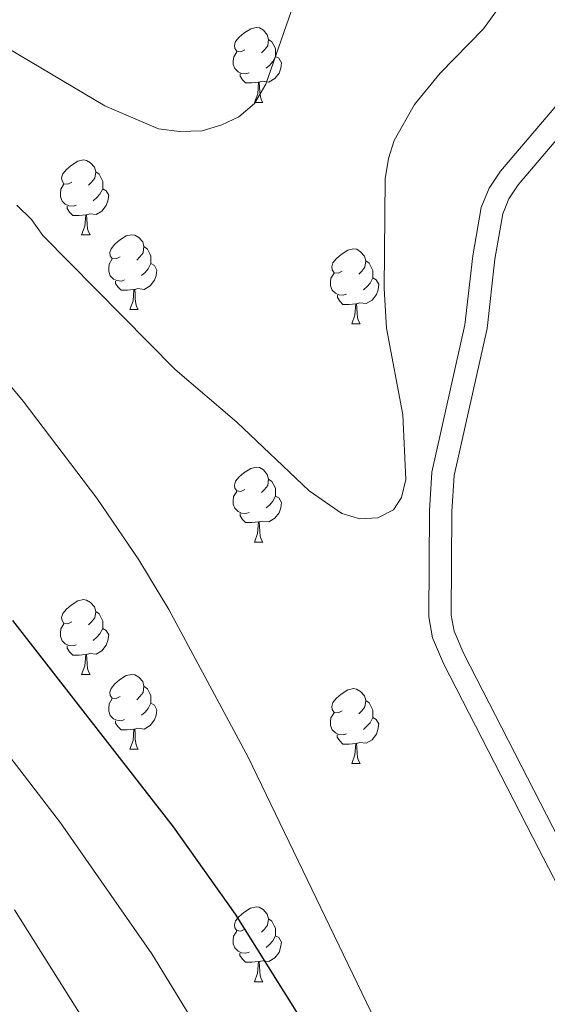
# Model space of a CAD drawing. Units: metres. Extents: x 605978 to 610480, y 4765874 to 4768914.
# Drawn here: x 607654 to 607724, y 4766629 to 4766761 of the extents above; entities that cross this region are included whole.
import ezdxf

# ---------------------------------------------------------------- set-up
doc = ezdxf.new("R2010")
doc.units = ezdxf.units.M
doc.header["$MEASUREMENT"] = 0
doc.linetypes.add('DGN Style 3', pattern=[1147.6976, 819.784, -327.9136])
for name, color, linetype, lineweight in [('Nivel 21', 7, 'Continuous', 0), ('Nivel 36', 7, 'Continuous', 0), ('Nivel 4', 7, 'Continuous', 0), ('Nivel 5', 7, 'Continuous', 0), ('Nivel 61', 7, 'Continuous', 0), ('Nivel 63', 7, 'Continuous', 0)]:
    doc.layers.add(name, color=color, linetype=linetype, lineweight=lineweight)

msp = doc.modelspace()

# ---------------------------------------------------------------- linework, layer by layer
at = {"layer": 'Nivel 21', "color": 250, "linetype": 'DGN Style 3', "lineweight": 0}
msp.add_polyline3d([(607740.58, 4766816.14, 701.1), (607742.05, 4766804.44, 701.38), (607743.31, 4766791.96, 702.63), (607743.41, 4766787.31, 702.98), (607742.67, 4766779.24, 703.62), (607741.49, 4766774.64, 704.03), (607740.58, 4766772.54, 704.24), (607734.96, 4766763.99, 705.13), (607731.61, 4766757.06, 705.87), (607729.03, 4766753.49, 706.25), (607718.06, 4766740.58, 707.05), (607716.53, 4766738.31, 707.34), (607715.48, 4766735.7, 707.63), (607714.34, 4766729.24, 707.79), (607713.29, 4766719.99, 709.08), (607708.86, 4766700.21, 710.47), (607708.54, 4766695.06, 710.47), (607708.45, 4766680.78, 710.58), (607708.93, 4766678, 710.62), (607710.43, 4766674.53, 710.59), (607722.41, 4766651.19, 710.36), (607731.69, 4766633.15, 708.7), (607735.87, 4766624.4, 707.97)], dxfattribs=at)
at = {"layer": 'Nivel 21', "color": 250, "linetype": 'Continuous', "lineweight": 0}
msp.add_polyline3d([(607738.6, 4766625.66, 707.97), (607734.37, 4766634.48, 708.7), (607725.08, 4766652.56, 710.36), (607713.14, 4766675.82, 710.59), (607711.83, 4766678.86, 710.62), (607711.45, 4766681.03, 710.58), (607711.54, 4766694.95, 710.47), (607711.84, 4766699.78, 710.47), (607716.26, 4766719.5, 709.08), (607717.31, 4766728.81, 707.79), (607718.38, 4766734.87, 707.63), (607719.19, 4766736.9, 707.34), (607720.45, 4766738.77, 707.05), (607731.39, 4766751.64, 706.25), (607734.19, 4766755.51, 705.87), (607737.57, 4766762.5, 705.13)], dxfattribs=at)
at = {"layer": 'Nivel 36', "color": 92, "linetype": 'Continuous', "lineweight": 0}
for p, q in [((607685.04, 4766749.83), (607686.17, 4766749.83)), ((607661.85, 4766732.07), (607662.98, 4766732.07)), ((607668.33, 4766722.03), (607669.45, 4766722.03)), ((607698.1, 4766720.13), (607699.23, 4766720.13)), ((607685.04, 4766690.84), (607686.17, 4766690.84)), ((607661.85, 4766673.07), (607662.98, 4766673.07)), ((607668.33, 4766663.04), (607669.45, 4766663.04)), ((607698.1, 4766661.13), (607699.22, 4766661.13)), ((607685.04, 4766631.85), (607686.16, 4766631.85))]:
    msp.add_line(p, q, dxfattribs=at)
at = {"layer": 'Nivel 36', "color": 92, "linetype": 'Continuous', "lineweight": 0, "flags": 128}
for points in [[(607683.74, 4766756.89), (607683.21, 4766756.63), (607682.68, 4766756.68), (607682.42, 4766757.05), (607682.36, 4766757.48), (607682.52, 4766758), (607683, 4766758.59), (607683.64, 4766759.12), (607684.54, 4766759.71), (607685.28, 4766759.87), (607685.71, 4766759.81), (607686.24, 4766759.5), (607686.77, 4766758.91), (607686.93, 4766758.27), (607686.82, 4766757.42), (607686.39, 4766756.89), (607685.97, 4766756.47)], [(607686.93, 4766758.27), (607687.4, 4766757.96), (607687.72, 4766757.32), (607687.88, 4766757), (607687.88, 4766756.42), (607687.88, 4766755.99), (607687.51, 4766755.3), (607687.09, 4766754.82), (607686.61, 4766754.4)], [(607684.33, 4766753.81), (607683.9, 4766753.65), (607683.32, 4766753.71), (607682.84, 4766753.92), (607682.42, 4766754.35), (607682.2, 4766754.93), (607682.2, 4766755.35), (607682.26, 4766755.94), (607682.68, 4766756.63)], [(607687.88, 4766755.99), (607688.33, 4766755.74), (607688.68, 4766755.13), (607688.57, 4766754.4), (607688.36, 4766753.76), (607687.77, 4766753.02), (607686.98, 4766752.54), (607686.13, 4766752.65), (607685.7, 4766752.52)], [(607685.59, 4766752.52), (607684.7, 4766752.43), (607683.85, 4766752.43), (607683.43, 4766752.86), (607683.11, 4766753.34), (607683.11, 4766753.65)], [(607685.04, 4766749.83), (607685.48, 4766750.99), (607685.59, 4766752.52), (607685.7, 4766752.52), (607685.73, 4766751.93), (607685.77, 4766751.25), (607685.84, 4766750.63), (607685.95, 4766750.23), (607686.17, 4766749.83)], [(607660.55, 4766739.13), (607660.02, 4766738.86), (607659.49, 4766738.91), (607659.23, 4766739.29), (607659.17, 4766739.71), (607659.33, 4766740.23), (607659.81, 4766740.83), (607660.45, 4766741.35), (607661.35, 4766741.94), (607662.09, 4766742.1), (607662.52, 4766742.05), (607663.05, 4766741.73), (607663.58, 4766741.15), (607663.74, 4766740.51), (607663.63, 4766739.65), (607663.2, 4766739.13), (607662.78, 4766738.7)], [(607663.74, 4766740.51), (607664.21, 4766740.19), (607664.53, 4766739.55), (607664.69, 4766739.23), (607664.69, 4766738.65), (607664.69, 4766738.23), (607664.32, 4766737.53), (607663.9, 4766737.05), (607663.42, 4766736.63)], [(607661.14, 4766736.05), (607660.71, 4766735.89), (607660.13, 4766735.95), (607659.65, 4766736.15), (607659.23, 4766736.58), (607659.01, 4766737.17), (607659.01, 4766737.59), (607659.07, 4766738.17), (607659.49, 4766738.86)], [(607664.69, 4766738.23), (607665.14, 4766737.97), (607665.49, 4766737.36), (607665.38, 4766736.63), (607665.17, 4766735.99), (607664.58, 4766735.25), (607663.79, 4766734.77), (607662.94, 4766734.88), (607662.51, 4766734.75)], [(607662.4, 4766734.75), (607661.51, 4766734.67), (607660.66, 4766734.67), (607660.24, 4766735.09), (607659.92, 4766735.57), (607659.92, 4766735.89)], [(607661.85, 4766732.07), (607662.29, 4766733.23), (607662.4, 4766734.75), (607662.51, 4766734.75), (607662.54, 4766734.17), (607662.58, 4766733.48), (607662.65, 4766732.87), (607662.76, 4766732.47), (607662.98, 4766732.07)], [(607667.03, 4766729.09), (607666.5, 4766728.83), (607665.97, 4766728.88), (607665.7, 4766729.25), (607665.65, 4766729.67), (607665.81, 4766730.19), (607666.29, 4766730.79), (607666.92, 4766731.32), (607667.82, 4766731.91), (607668.57, 4766732.07), (607668.99, 4766732.01), (607669.52, 4766731.69), (607670.05, 4766731.11), (607670.21, 4766730.47), (607670.1, 4766729.62), (607669.68, 4766729.09), (607669.26, 4766728.67)], [(607670.21, 4766730.47), (607670.69, 4766730.15), (607671, 4766729.51), (607671.16, 4766729.19), (607671.16, 4766728.61), (607671.16, 4766728.19), (607670.79, 4766727.5), (607670.37, 4766727.02), (607669.89, 4766726.6)], [(607696.8, 4766727.19), (607696.27, 4766726.92), (607695.74, 4766726.97), (607695.47, 4766727.35), (607695.42, 4766727.77), (607695.58, 4766728.29), (607696.06, 4766728.89), (607696.69, 4766729.41), (607697.59, 4766730), (607698.34, 4766730.16), (607698.77, 4766730.11), (607699.29, 4766729.79), (607699.83, 4766729.21), (607699.99, 4766728.57), (607699.87, 4766727.71), (607699.45, 4766727.19), (607699.03, 4766726.76)], [(607667.61, 4766726.01), (607667.19, 4766725.85), (607666.6, 4766725.91), (607666.13, 4766726.12), (607665.7, 4766726.55), (607665.49, 4766727.13), (607665.49, 4766727.55), (607665.54, 4766728.13), (607665.97, 4766728.83)], [(607671.16, 4766728.19), (607671.62, 4766727.94), (607671.96, 4766727.33), (607671.85, 4766726.6), (607671.64, 4766725.96), (607671.06, 4766725.22), (607670.26, 4766724.74), (607669.41, 4766724.85), (607668.98, 4766724.71)], [(607699.99, 4766728.57), (607700.46, 4766728.25), (607700.77, 4766727.61), (607700.93, 4766727.29), (607700.93, 4766726.71), (607700.93, 4766726.29), (607700.57, 4766725.59), (607700.15, 4766725.11), (607699.67, 4766724.69)], [(607697.39, 4766724.11), (607696.96, 4766723.95), (607696.37, 4766724.01), (607695.9, 4766724.21), (607695.47, 4766724.64), (607695.26, 4766725.23), (607695.26, 4766725.65), (607695.31, 4766726.23), (607695.74, 4766726.92)], [(607668.87, 4766724.71), (607667.98, 4766724.63), (607667.14, 4766724.63), (607666.71, 4766725.06), (607666.39, 4766725.53), (607666.39, 4766725.85)], [(607700.93, 4766726.29), (607701.39, 4766726.03), (607701.73, 4766725.42), (607701.63, 4766724.69), (607701.41, 4766724.05), (607700.83, 4766723.31), (607700.03, 4766722.83), (607699.19, 4766722.94), (607698.75, 4766722.81)], [(607668.33, 4766722.03), (607668.76, 4766723.19), (607668.87, 4766724.71), (607668.98, 4766724.71), (607669.02, 4766724.13), (607669.05, 4766723.45), (607669.12, 4766722.83), (607669.24, 4766722.43), (607669.45, 4766722.03)], [(607698.65, 4766722.81), (607697.75, 4766722.73), (607696.91, 4766722.73), (607696.49, 4766723.15), (607696.17, 4766723.63), (607696.17, 4766723.95)], [(607698.1, 4766720.13), (607698.53, 4766721.29), (607698.65, 4766722.81), (607698.75, 4766722.81), (607698.79, 4766722.23), (607698.83, 4766721.54), (607698.89, 4766720.93), (607699.01, 4766720.53), (607699.23, 4766720.13)], [(607683.74, 4766697.9), (607683.21, 4766697.64), (607682.68, 4766697.69), (607682.42, 4766698.06), (607682.36, 4766698.49), (607682.52, 4766699.01), (607683, 4766699.6), (607683.64, 4766700.13), (607684.54, 4766700.72), (607685.28, 4766700.88), (607685.71, 4766700.82), (607686.24, 4766700.51), (607686.77, 4766699.92), (607686.93, 4766699.28), (607686.82, 4766698.43), (607686.39, 4766697.9), (607685.97, 4766697.48)], [(607686.93, 4766699.28), (607687.4, 4766698.97), (607687.72, 4766698.33), (607687.88, 4766698.01), (607687.87, 4766697.43), (607687.87, 4766697), (607687.51, 4766696.31), (607687.09, 4766695.83), (607686.61, 4766695.41)], [(607684.33, 4766694.82), (607683.9, 4766694.66), (607683.31, 4766694.72), (607682.84, 4766694.93), (607682.41, 4766695.36), (607682.2, 4766695.94), (607682.2, 4766696.36), (607682.25, 4766696.95), (607682.68, 4766697.64)], [(607687.87, 4766697), (607688.33, 4766696.75), (607688.67, 4766696.14), (607688.57, 4766695.41), (607688.35, 4766694.77), (607687.77, 4766694.03), (607686.97, 4766693.55), (607686.13, 4766693.66), (607685.69, 4766693.53)], [(607685.59, 4766693.53), (607684.69, 4766693.44), (607683.85, 4766693.44), (607683.43, 4766693.87), (607683.11, 4766694.35), (607683.11, 4766694.66)], [(607685.04, 4766690.84), (607685.47, 4766692), (607685.59, 4766693.53), (607685.69, 4766693.53), (607685.73, 4766692.94), (607685.77, 4766692.26), (607685.83, 4766691.64), (607685.95, 4766691.24), (607686.17, 4766690.84)], [(607660.55, 4766680.13), (607660.02, 4766679.87), (607659.49, 4766679.92), (607659.23, 4766680.29), (607659.17, 4766680.72), (607659.33, 4766681.24), (607659.81, 4766681.83), (607660.45, 4766682.36), (607661.35, 4766682.95), (607662.09, 4766683.11), (607662.52, 4766683.05), (607663.05, 4766682.74), (607663.58, 4766682.15), (607663.74, 4766681.51), (607663.63, 4766680.66), (607663.2, 4766680.13), (607662.78, 4766679.71)], [(607663.74, 4766681.51), (607664.21, 4766681.2), (607664.53, 4766680.56), (607664.69, 4766680.24), (607664.69, 4766679.66), (607664.69, 4766679.23), (607664.32, 4766678.54), (607663.9, 4766678.06), (607663.42, 4766677.64)], [(607661.14, 4766677.05), (607660.71, 4766676.89), (607660.13, 4766676.95), (607659.65, 4766677.16), (607659.23, 4766677.59), (607659.01, 4766678.17), (607659.01, 4766678.59), (607659.07, 4766679.18), (607659.49, 4766679.87)], [(607664.69, 4766679.23), (607665.14, 4766678.98), (607665.49, 4766678.37), (607665.38, 4766677.64), (607665.17, 4766677), (607664.58, 4766676.26), (607663.79, 4766675.78), (607662.94, 4766675.89), (607662.51, 4766675.76)], [(607662.4, 4766675.76), (607661.51, 4766675.67), (607660.66, 4766675.67), (607660.24, 4766676.1), (607659.92, 4766676.58), (607659.92, 4766676.89)], [(607661.85, 4766673.07), (607662.29, 4766674.23), (607662.4, 4766675.76), (607662.51, 4766675.76), (607662.54, 4766675.17), (607662.58, 4766674.49), (607662.65, 4766673.87), (607662.76, 4766673.47), (607662.98, 4766673.07)], [(607667.03, 4766670.1), (607666.5, 4766669.83), (607665.97, 4766669.89), (607665.7, 4766670.26), (607665.65, 4766670.68), (607665.81, 4766671.2), (607666.29, 4766671.8), (607666.92, 4766672.33), (607667.82, 4766672.91), (607668.57, 4766673.07), (607668.99, 4766673.02), (607669.52, 4766672.7), (607670.05, 4766672.12), (607670.21, 4766671.48), (607670.1, 4766670.63), (607669.68, 4766670.1), (607669.26, 4766669.67)], [(607670.21, 4766671.48), (607670.69, 4766671.16), (607671, 4766670.52), (607671.16, 4766670.2), (607671.16, 4766669.62), (607671.16, 4766669.2), (607670.79, 4766668.51), (607670.37, 4766668.03), (607669.89, 4766667.61)], [(607696.8, 4766668.19), (607696.27, 4766667.93), (607695.74, 4766667.98), (607695.47, 4766668.35), (607695.42, 4766668.78), (607695.58, 4766669.3), (607696.06, 4766669.89), (607696.69, 4766670.42), (607697.59, 4766671.01), (607698.34, 4766671.17), (607698.76, 4766671.11), (607699.29, 4766670.8), (607699.82, 4766670.21), (607699.98, 4766669.57), (607699.87, 4766668.72), (607699.45, 4766668.19), (607699.03, 4766667.77)], [(607667.61, 4766667.02), (607667.19, 4766666.86), (607666.6, 4766666.92), (607666.13, 4766667.13), (607665.7, 4766667.55), (607665.49, 4766668.14), (607665.49, 4766668.56), (607665.54, 4766669.14), (607665.97, 4766669.83)], [(607671.16, 4766669.2), (607671.62, 4766668.95), (607671.96, 4766668.33), (607671.85, 4766667.61), (607671.64, 4766666.97), (607671.06, 4766666.23), (607670.26, 4766665.75), (607669.41, 4766665.85), (607668.98, 4766665.72)], [(607699.98, 4766669.57), (607700.46, 4766669.26), (607700.77, 4766668.62), (607700.93, 4766668.3), (607700.93, 4766667.72), (607700.93, 4766667.29), (607700.56, 4766666.6), (607700.14, 4766666.12), (607699.66, 4766665.7)], [(607697.38, 4766665.11), (607696.96, 4766664.95), (607696.37, 4766665.01), (607695.9, 4766665.22), (607695.47, 4766665.65), (607695.26, 4766666.23), (607695.26, 4766666.65), (607695.31, 4766667.24), (607695.74, 4766667.93)], [(607700.93, 4766667.29), (607701.39, 4766667.04), (607701.73, 4766666.43), (607701.62, 4766665.7), (607701.41, 4766665.06), (607700.83, 4766664.32), (607700.03, 4766663.84), (607699.18, 4766663.95), (607698.75, 4766663.82)], [(607668.87, 4766665.72), (607667.98, 4766665.64), (607667.14, 4766665.64), (607666.71, 4766666.07), (607666.39, 4766666.54), (607666.39, 4766666.86)], [(607668.33, 4766663.04), (607668.76, 4766664.2), (607668.87, 4766665.72), (607668.98, 4766665.72), (607669.02, 4766665.14), (607669.05, 4766664.45), (607669.12, 4766663.84), (607669.24, 4766663.44), (607669.45, 4766663.04)], [(607698.64, 4766663.82), (607697.75, 4766663.73), (607696.91, 4766663.73), (607696.48, 4766664.16), (607696.16, 4766664.64), (607696.16, 4766664.95)], [(607698.1, 4766661.13), (607698.53, 4766662.29), (607698.64, 4766663.82), (607698.75, 4766663.82), (607698.79, 4766663.23), (607698.82, 4766662.55), (607698.89, 4766661.93), (607699.01, 4766661.53), (607699.22, 4766661.13)], [(607683.74, 4766638.91), (607683.21, 4766638.65), (607682.68, 4766638.7), (607682.41, 4766639.07), (607682.36, 4766639.5), (607682.52, 4766640.02), (607683, 4766640.61), (607683.63, 4766641.14), (607684.53, 4766641.73), (607685.28, 4766641.89), (607685.7, 4766641.83), (607686.23, 4766641.52), (607686.76, 4766640.93), (607686.92, 4766640.29), (607686.81, 4766639.44), (607686.39, 4766638.91), (607685.97, 4766638.49)], [(607686.92, 4766640.29), (607687.4, 4766639.98), (607687.71, 4766639.34), (607687.87, 4766639.02), (607687.87, 4766638.44), (607687.87, 4766638.01), (607687.5, 4766637.32), (607687.08, 4766636.84), (607686.6, 4766636.42)], [(607684.32, 4766635.83), (607683.9, 4766635.67), (607683.31, 4766635.73), (607682.84, 4766635.94), (607682.41, 4766636.37), (607682.2, 4766636.95), (607682.2, 4766637.37), (607682.25, 4766637.96), (607682.68, 4766638.65)], [(607687.87, 4766638.01), (607688.33, 4766637.76), (607688.67, 4766637.15), (607688.56, 4766636.42), (607688.35, 4766635.78), (607687.77, 4766635.04), (607686.97, 4766634.56), (607686.12, 4766634.67), (607685.69, 4766634.54)], [(607685.58, 4766634.54), (607684.69, 4766634.45), (607683.85, 4766634.45), (607683.42, 4766634.88), (607683.1, 4766635.36), (607683.1, 4766635.67)], [(607685.04, 4766631.85), (607685.47, 4766633.01), (607685.58, 4766634.54), (607685.69, 4766634.54), (607685.73, 4766633.95), (607685.76, 4766633.27), (607685.83, 4766632.65), (607685.95, 4766632.25), (607686.16, 4766631.85)]]:
    msp.add_lwpolyline(points, dxfattribs=at)
at = {"layer": 'Nivel 4', "color": 36, "linetype": 'Continuous', "lineweight": 30, "elevation": 700, "flags": 128}
msp.add_lwpolyline([(607652.56, 4766680.33), (607674.13, 4766652.64), (607682.46, 4766640.9), (607691.07, 4766627.15), (607701.05, 4766609.33), (607706.08, 4766597.44), (607709.55, 4766585.01), (607712.09, 4766572.51), (607713.08, 4766566.01), (607713.82, 4766554.02), (607713.34, 4766530.22), (607712.4, 4766523.52), (607709.78, 4766514.98), (607703.83, 4766500.27), (607699.96, 4766491.79), (607694.77, 4766482.83), (607685.95, 4766470.24), (607680.54, 4766461.79), (607675.43, 4766452.55), (607669.63, 4766440.8), (607662.06, 4766423.58), (607653.58, 4766397.08), (607647.66, 4766380.73)], dxfattribs=at)
at = {"layer": 'Nivel 5', "color": 36, "linetype": 'Continuous', "lineweight": 0, "flags": 128}
for points, elevation in [([(607652.07, 4766757.03), (607664.97, 4766749.37), (607672.17, 4766746.29), (607675.01, 4766745.91), (607678.05, 4766746.01), (607680.66, 4766746.8), (607682.95, 4766747.87), (607685.07, 4766749.69), (607686.58, 4766752.26), (607691.03, 4766765.13)], 715), ([(607653.18, 4766736.05), (607655.15, 4766734.09), (607656.67, 4766731.97), (607674.39, 4766713.97), (607682.69, 4766706.91), (607692.37, 4766697.7), (607696.75, 4766694.68), (607699.17, 4766693.93), (607701.59, 4766694.08), (607703.71, 4766695.14), (607704.76, 4766696.81), (607705.35, 4766699.24), (607704.97, 4766707.91), (607702.78, 4766719.52), (607702.47, 4766724.84), (607702.6, 4766739.58), (607703.05, 4766742.3), (607703.79, 4766744.69), (607706.52, 4766749.56), (607709.95, 4766753.73), (607715.77, 4766759.71), (607717.54, 4766762.11)], 710), ([(607638.67, 4766728.14), (607653.99, 4766709.72), (607663.89, 4766696.73), (607669.52, 4766688.46), (607673.57, 4766681.78), (607684.21, 4766661.96), (607704.33, 4766620.25), (607711.54, 4766604.03), (607715.02, 4766594.62), (607717.68, 4766584.98), (607721.47, 4766564.92), (607722.01, 4766553.82), (607720.69, 4766544.75), (607713.04, 4766517.21), (607709.77, 4766507.77), (607704.26, 4766493.47), (607701.07, 4766486.69), (607679.95, 4766448.88), (607674.66, 4766438.34), (607667.14, 4766421.59), (607658.87, 4766395.91), (607653.16, 4766379.4)], 705), ([(607649.73, 4766424.29), (607655.62, 4766437.92), (607665.67, 4766458.07), (607669.27, 4766464.6), (607675.26, 4766474.75), (607683.76, 4766487.79), (607687.12, 4766494.62), (607691.33, 4766504.39), (607696.88, 4766521.77), (607697.5, 4766524.48), (607698.28, 4766530.9), (607698.65, 4766553.87), (607698.03, 4766565.46), (607694.91, 4766582.4), (607691.77, 4766594.74), (607687.31, 4766606.4), (607678.59, 4766623.52), (607675.8, 4766628.21), (607671.29, 4766635.59), (607659.03, 4766653.17), (607625.49, 4766696.82)], 695), ([(607652.84, 4766641.47), (607663.83, 4766624), (607670.57, 4766610.55), (607673.57, 4766603.48), (607677.46, 4766592.03), (607680.26, 4766579.79), (607682.98, 4766564.91), (607683.49, 4766553.72), (607683.01, 4766528.99), (607682.1, 4766522.41), (607677.56, 4766505.4), (607671.32, 4766490.28), (607664.57, 4766479.25), (607655.91, 4766463.6), (607645.63, 4766444.2)], 690)]:
    msp.add_lwpolyline(points, dxfattribs=dict(at, elevation=elevation))
at = {"layer": 'Nivel 61', "color": 250, "linetype": 'Continuous', "lineweight": 0}
msp.add_3dface([(606907.15, 4766281.88), (606870.94, 4768595.41), (610263.76, 4768649.31), (610301.11, 4766335.76)], dxfattribs=at)
at = {"layer": 'Nivel 63', "color": 7, "linetype": 'Continuous', "lineweight": 0}
msp.add_3dface([(606025.58, 4765874), (605978.48, 4768843.63), (610432.91, 4768914.36), (610480.02, 4765944.73)], dxfattribs=at)

doc.saveas('drawing.dxf')
